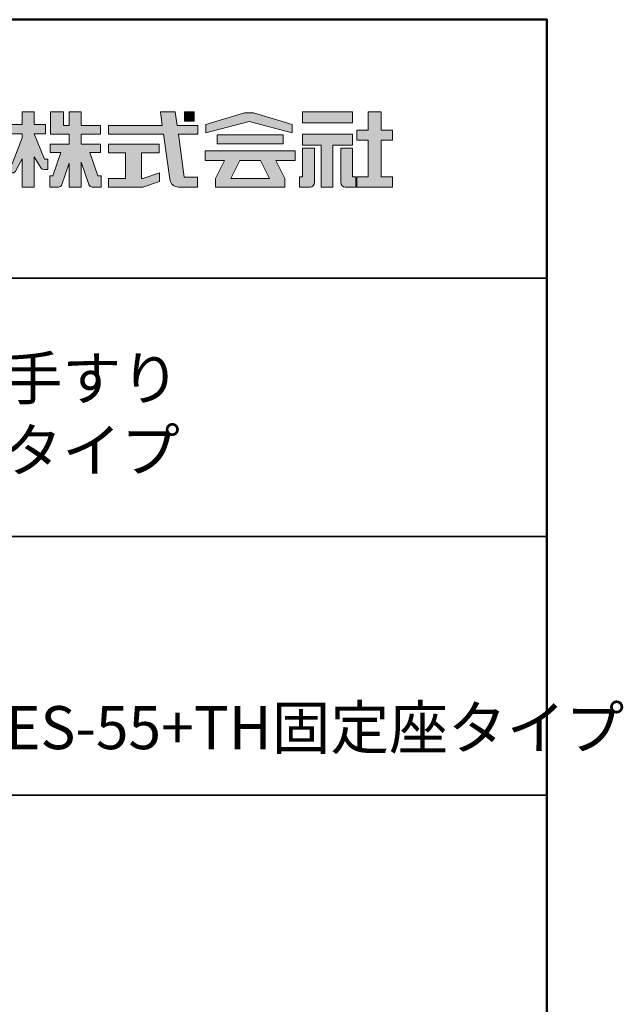
# Model space of a CAD drawing. Extents: x 1806 to 2614, y 368 to 922.
# Drawn here: x 2544 to 2614, y 808 to 922 of the extents above; entities that cross this region are included whole.
import ezdxf

# ---------------------------------------------------------------- set-up
doc = ezdxf.new("R2010")
doc.units = 0
doc.header["$LTSCALE"] = 10
doc.header["$MEASUREMENT"] = 0
for name, color, linetype in [('1-1', 7, 'CONTINUOUS'), ('10ユーザー', 161, 'CONTINUOUS'), ('_U+30EC_U+30A4_U+30E4_U+30FC 1', 7, 'CONTINUOUS'), ('moji', 70, 'CONTINUOUS'), ('zumenwaku', 190, 'CONTINUOUS')]:
    doc.layers.add(name, color=color, linetype=linetype)
doc.styles.add('MSP', font='txt')

# ---------------------------------------------------------------- blocks, each defined once
blk = doc.blocks.new('block 4')
at = {"layer": '_U+30EC_U+30A4_U+30E4_U+30FC 1'}
h = blk.add_hatch(color=7, dxfattribs=at)
h.dxf.hatch_style = 2
h.paths.add_polyline_path([(146.64, -136.55), (146.64, -137.83), (152.44, -137.83), (152.44, -136.55)])
h = blk.add_hatch(color=7, dxfattribs=at)
h.dxf.hatch_style = 2
h.paths.add_polyline_path([(146.64, -140.42), (148.78, -140.42), (148.78, -145.28), (150.15, -145.28), (150.15, -140.42), (152.44, -140.42), (152.44, -139.14), (146.64, -139.14)])
at = {"layer": '_U+30EC_U+30A4_U+30E4_U+30FC 1', "lineweight": 0}
for points in [[(146.64, -136.55), (146.64, -137.83), (152.44, -137.83), (152.44, -136.55), (146.64, -136.55)], [(146.64, -140.42), (148.78, -140.42), (148.78, -145.28), (150.15, -145.28), (150.15, -140.42), (152.44, -140.42), (152.44, -139.14), (146.64, -139.14), (146.64, -140.42)]]:
    blk.add_lwpolyline(points, dxfattribs=at)
blk = doc.blocks.new('block 3')
at = {"layer": '_U+30EC_U+30A4_U+30E4_U+30FC 1'}
h = blk.add_hatch(color=7, dxfattribs=at)
h.dxf.hatch_style = 2
h.paths.add_polyline_path([(144.39, -140.28), (144.39, -139.22), (136.7, -139.22), (136.7, -140.28)])
h = blk.add_hatch(color=7, dxfattribs=at)
h.dxf.hatch_style = 2
h.paths.add_polyline_path([(145.78, -141.09), (135.32, -141.09), (135.32, -142.18), (137.57, -142.18), (136.51, -144.29), (136.52, -144.3), (136.51, -144.3), (136.51, -145.28), (139.84, -145.28), (141.26, -145.28), (144.59, -145.28), (144.59, -144.3), (144.58, -144.3), (144.59, -144.29), (143.53, -142.18), (145.78, -142.18)])
h.paths.add_polyline_path([(138.29, -144.3), (139.36, -142.18), (141.74, -142.18), (142.8, -144.3)])
at = {"layer": '_U+30EC_U+30A4_U+30E4_U+30FC 1', "lineweight": 0}
for points in [[(144.39, -140.28), (144.39, -139.22), (136.7, -139.22), (136.7, -140.28), (144.39, -140.28)], [(145.78, -141.09), (135.32, -141.09), (135.32, -142.18), (137.57, -142.18), (136.51, -144.29), (136.52, -144.3), (136.51, -144.3), (136.51, -145.28), (139.84, -145.28), (141.26, -145.28), (144.59, -145.28), (144.59, -144.3), (144.58, -144.3), (144.59, -144.29), (143.53, -142.18), (145.78, -142.18), (145.78, -141.09)], [(138.29, -144.3), (139.36, -142.18), (141.74, -142.18), (142.8, -144.3), (138.29, -144.3)]]:
    blk.add_lwpolyline(points, dxfattribs=at)
blk = doc.blocks.new('ナカ工業ロゴ')
at = {"layer": '1-1'}
h = blk.add_hatch(color=256, dxfattribs=at)
h.dxf.hatch_style = 1
edge = h.paths.add_edge_path()
edge.add_spline(control_points=[(63022.37, 18912.94), (63022.37, 18920.15), (63022.37, 18927.36), (63022.37, 18927.36), (63022.37, 18927.36), (63028.54, 18917.42), (63028.54, 18917.42)], knot_values=[19.5, 19.5, 19.5, 19.5, 20, 20, 20, 21, 21, 21, 21], degree=3, periodic=0)
edge.add_spline(control_points=[(63028.54, 18917.42), (63029.06, 18916.13), (63030.31, 18915.27), (63031.71, 18915.27), (63031.71, 18915.27), (63032.24, 18915.27), (63032.9, 18915.27)], knot_values=[21, 21, 21, 21, 22, 22, 22, 22.375023, 22.375023, 22.375023, 22.375023], degree=3, periodic=0)
edge.add_spline(control_points=[(63032.9, 18915.27), (63033.73, 18915.27), (63034.77, 18915.27), (63035.24, 18915.27)], knot_values=[22.375023, 22.375023, 22.375023, 22.375023, 22.843763, 22.843763, 22.843763, 22.843763], degree=3, periodic=0)
edge.add_spline(control_points=[(63035.49, 18915.27), (63035.49, 18915.27), (63035.49, 18915.27), (63035.49, 18915.27), (63035.49, 18915.27), (63035.49, 18915.27), (63035.49, 18915.27)], knot_values=[22.999766, 22.999766, 22.999766, 22.999766, 23, 23, 23, 23.000315, 23.000315, 23.000315, 23.000315], degree=3, periodic=0)
edge.add_spline(control_points=[(63035.49, 18915.69), (63035.49, 18916.08), (63035.49, 18916.73), (63035.49, 18917.51)], knot_values=[23.125007, 23.125007, 23.125007, 23.125007, 23.312504, 23.312504, 23.312504, 23.312504], degree=3, periodic=0)
edge.add_spline(control_points=[(63035.49, 18917.51), (63035.49, 18918.29), (63035.49, 18919.2), (63035.49, 18920.1)], knot_values=[23.312504, 23.312504, 23.312504, 23.312504, 23.5, 23.5, 23.5, 23.5], degree=3, periodic=0)
edge.add_spline(control_points=[(63035.49, 18920.1), (63035.49, 18921), (63035.49, 18921.91), (63035.49, 18922.69)], knot_values=[23.5, 23.5, 23.5, 23.5, 23.687496, 23.687496, 23.687496, 23.687496], degree=3, periodic=0)
edge.add_spline(control_points=[(63035.49, 18922.69), (63035.49, 18923.47), (63035.49, 18924.12), (63035.49, 18924.51)], knot_values=[23.687496, 23.687496, 23.687496, 23.687496, 23.874993, 23.874993, 23.874993, 23.874993], degree=3, periodic=0)
edge.add_spline(control_points=[(63035.49, 18924.93), (63035.49, 18924.93), (63035.49, 18924.93), (63035.49, 18924.93), (63035.49, 18924.93), (63035.49, 18924.93), (63035.49, 18924.93)], knot_values=[23.999868, 23.999868, 23.999868, 23.999868, 24, 24, 24, 24.0006, 24.0006, 24.0006, 24.0006], degree=3, periodic=0)
edge.add_spline(control_points=[(63035.49, 18924.93), (63035.49, 18924.93), (63035.49, 18924.93), (63035.49, 18924.93)], knot_values=[24.0006, 24.0006, 24.0006, 24.0006, 24.000967, 24.000967, 24.000967, 24.000967], degree=3, periodic=0)
edge.add_spline(control_points=[(63034.96, 18924.93), (63034.49, 18924.93), (63033.77, 18924.93), (63033.18, 18924.93)], knot_values=[24.249985, 24.249985, 24.249985, 24.249985, 24.624977, 24.624977, 24.624977, 24.624977], degree=3, periodic=0)
edge.add_spline(control_points=[(63033.18, 18924.93), (63032.59, 18924.93), (63032.11, 18924.93), (63032.11, 18924.93), (63032.11, 18924.93), (63029.68, 18930.96), (63027.25, 18936.99)], knot_values=[24.624977, 24.624977, 24.624977, 24.624977, 25, 25, 25, 25.5, 25.5, 25.5, 25.5], degree=3, periodic=0)
edge.add_spline(control_points=[(63027.25, 18936.99), (63024.82, 18943.03), (63022.39, 18949.06), (63022.39, 18949.06), (63022.39, 18949.06), (63025.13, 18949.06), (63027.88, 18949.06)], knot_values=[0.5, 0.5, 0.5, 0.5, 1, 1, 1, 1.5, 1.5, 1.5, 1.5], degree=3, periodic=0)
edge.add_spline(control_points=[(63027.88, 18949.06), (63030.62, 18949.06), (63033.36, 18949.06), (63033.36, 18949.06), (63033.36, 18949.06), (63033.36, 18951.28), (63033.36, 18953.51)], knot_values=[1.5, 1.5, 1.5, 1.5, 2, 2, 2, 2.5, 2.5, 2.5, 2.5], degree=3, periodic=0)
edge.add_spline(control_points=[(63033.36, 18953.51), (63033.36, 18955.74), (63033.36, 18957.96), (63033.36, 18957.96), (63033.36, 18957.96), (63030.61, 18957.96), (63027.86, 18957.96)], knot_values=[2.5, 2.5, 2.5, 2.5, 3, 3, 3, 3.5, 3.5, 3.5, 3.5], degree=3, periodic=0)
edge.add_spline(control_points=[(63027.86, 18957.96), (63025.12, 18957.96), (63022.37, 18957.96), (63022.37, 18957.96), (63022.37, 18957.96), (63022.37, 18960.97), (63022.37, 18963.98)], knot_values=[3.5, 3.5, 3.5, 3.5, 4, 4, 4, 4.5, 4.5, 4.5, 4.5], degree=3, periodic=0)
edge.add_spline(control_points=[(63022.37, 18963.98), (63022.37, 18966.99), (63022.37, 18970), (63022.37, 18970), (63022.37, 18970), (63019.56, 18970), (63016.74, 18970)], knot_values=[4.5, 4.5, 4.5, 4.5, 5, 5, 5, 5.5, 5.5, 5.5, 5.5], degree=3, periodic=0)
edge.add_spline(control_points=[(63016.74, 18970), (63013.93, 18970), (63011.12, 18970), (63011.12, 18970), (63011.12, 18970), (63011.12, 18966.99), (63011.12, 18963.98)], knot_values=[5.5, 5.5, 5.5, 5.5, 6, 6, 6, 6.5, 6.5, 6.5, 6.5], degree=3, periodic=0)
edge.add_spline(control_points=[(63011.12, 18963.98), (63011.12, 18960.97), (63011.12, 18957.96), (63011.12, 18957.96), (63011.12, 18957.96), (63008.06, 18957.96), (63005.01, 18957.96)], knot_values=[6.5, 6.5, 6.5, 6.5, 7, 7, 7, 7.5, 7.5, 7.5, 7.5], degree=3, periodic=0)
edge.add_spline(control_points=[(63005.01, 18957.96), (63001.95, 18957.96), (62998.89, 18957.96), (62998.89, 18957.96), (62998.89, 18957.96), (62998.89, 18955.74), (62998.89, 18953.51)], knot_values=[7.5, 7.5, 7.5, 7.5, 8, 8, 8, 8.5, 8.5, 8.5, 8.5], degree=3, periodic=0)
edge.add_spline(control_points=[(62998.89, 18953.51), (62998.89, 18951.28), (62998.89, 18949.06), (62998.89, 18949.06), (62998.89, 18949.06), (63001.95, 18949.06), (63005.01, 18949.06)], knot_values=[8.5, 8.5, 8.5, 8.5, 9, 9, 9, 9.5, 9.5, 9.5, 9.5], degree=3, periodic=0)
edge.add_spline(control_points=[(63005.01, 18949.06), (63008.06, 18949.06), (63011.12, 18949.06), (63011.12, 18949.06), (63011.12, 18949.06), (63011.12, 18948.11), (63011.12, 18947.17)], knot_values=[9.5, 9.5, 9.5, 9.5, 10, 10, 10, 10.5, 10.5, 10.5, 10.5], degree=3, periodic=0)
edge.add_spline(control_points=[(63011.12, 18947.17), (63011.12, 18946.23), (63011.12, 18945.28), (63011.12, 18945.28), (63011.12, 18945.28), (63008.73, 18939.07), (63006.34, 18932.85)], knot_values=[10.5, 10.5, 10.5, 10.5, 11, 11, 11, 11.5, 11.5, 11.5, 11.5], degree=3, periodic=0)
edge.add_spline(control_points=[(63006.34, 18932.85), (63003.95, 18926.64), (63001.56, 18920.43), (63001.56, 18920.43), (63001.56, 18920.43), (63000.81, 18920.43), (63000.06, 18920.43)], knot_values=[11.5, 11.5, 11.5, 11.5, 12, 12, 12, 12.5, 12.5, 12.5, 12.5], degree=3, periodic=0)
edge.add_spline(control_points=[(63000.06, 18920.43), (62999.31, 18920.43), (62998.56, 18920.43), (62998.56, 18920.43), (62998.56, 18920.43), (62998.56, 18918.32), (62998.56, 18916.21)], knot_values=[12.5, 12.5, 12.5, 12.5, 13, 13, 13, 13.5, 13.5, 13.5, 13.5], degree=3, periodic=0)
edge.add_spline(control_points=[(62998.56, 18916.21), (62998.56, 18914.1), (62998.56, 18911.99), (62998.56, 18911.99), (62998.56, 18911.99), (63001.97, 18911.99), (63001.97, 18911.99)], knot_values=[13.5, 13.5, 13.5, 13.5, 14, 14, 14, 15, 15, 15, 15], degree=3, periodic=0)
edge.add_spline(control_points=[(63001.97, 18911.99), (63003.36, 18911.99), (63004.62, 18912.85), (63005.13, 18914.14), (63005.13, 18914.14), (63006.63, 18916.95), (63008.13, 18919.76)], knot_values=[15, 15, 15, 15, 16, 16, 16, 16.5, 16.5, 16.5, 16.5], degree=3, periodic=0)
edge.add_spline(control_points=[(63008.13, 18919.76), (63009.62, 18922.57), (63011.12, 18925.38), (63011.12, 18925.38), (63011.12, 18925.38), (63011.12, 18918.67), (63011.12, 18911.96)], knot_values=[16.5, 16.5, 16.5, 16.5, 17, 17, 17, 17.5, 17.5, 17.5, 17.5], degree=3, periodic=0)
edge.add_spline(control_points=[(63011.12, 18911.96), (63011.12, 18905.24), (63011.12, 18898.53), (63011.12, 18898.53), (63011.12, 18898.53), (63013.93, 18898.53), (63016.74, 18898.53)], knot_values=[17.5, 17.5, 17.5, 17.5, 18, 18, 18, 18.5, 18.5, 18.5, 18.5], degree=3, periodic=0)
edge.add_spline(control_points=[(63016.74, 18898.53), (63019.56, 18898.53), (63022.37, 18898.53), (63022.37, 18898.53), (63022.37, 18898.53), (63022.37, 18905.74), (63022.37, 18912.94)], knot_values=[18.5, 18.5, 18.5, 18.5, 19, 19, 19, 19.5, 19.5, 19.5, 19.5], degree=3, periodic=0)
h = blk.add_hatch(color=256, dxfattribs=at)
h.dxf.hatch_style = 1
edge = h.paths.add_edge_path()
edge.add_spline(control_points=[(63083.1, 18909.21), (63083.1, 18909.21), (63075.4, 18931.21), (63075.4, 18931.21), (63075.4, 18931.21), (63085.44, 18931.21), (63085.44, 18931.21), (63085.44, 18931.21), (63085.44, 18939.36), (63085.44, 18939.36), (63085.44, 18939.36), (63067.19, 18939.36), (63067.19, 18939.36), (63067.19, 18939.36), (63067.19, 18948.73), (63067.19, 18948.73), (63067.19, 18948.73), (63085.44, 18948.73), (63085.44, 18948.73), (63085.44, 18948.73), (63085.44, 18956.88), (63085.44, 18956.88), (63085.44, 18956.88), (63067.19, 18956.88), (63067.19, 18956.88), (63067.19, 18956.88), (63067.19, 18970), (63067.19, 18970), (63067.19, 18970), (63055.76, 18970), (63055.76, 18970), (63055.76, 18970), (63055.76, 18956.88), (63055.76, 18956.88), (63055.76, 18956.88), (63050.36, 18956.88), (63050.36, 18956.88), (63050.36, 18956.88), (63050.36, 18970), (63050.36, 18970), (63050.36, 18970), (63037.86, 18970), (63037.86, 18970), (63037.86, 18970), (63037.86, 18956.88), (63037.86, 18956.88), (63037.86, 18956.88), (63037.83, 18956.88), (63037.83, 18956.88), (63037.83, 18956.88), (63037.83, 18948.73), (63037.83, 18948.73), (63037.83, 18948.73), (63055.76, 18948.73), (63055.76, 18948.73), (63055.76, 18948.73), (63055.76, 18939.36), (63055.76, 18939.36), (63055.76, 18939.36), (63037.57, 18939.36), (63037.57, 18939.36), (63037.57, 18939.36), (63037.57, 18931.21), (63037.57, 18931.21), (63037.57, 18931.21), (63047.88, 18931.21), (63047.88, 18931.21), (63047.88, 18931.21), (63040.17, 18909.18), (63040.17, 18909.18), (63040.17, 18909.18), (63037.27, 18909.18), (63037.27, 18909.18), (63037.27, 18909.18), (63037.27, 18898.5), (63037.27, 18898.5), (63037.27, 18898.5), (63045.61, 18898.5), (63045.61, 18898.5), (63047.07, 18898.5), (63048.36, 18899.43), (63048.83, 18900.8), (63048.83, 18900.8), (63055.76, 18921.13), (63055.76, 18921.13), (63055.76, 18921.13), (63055.76, 18898.53), (63055.76, 18898.53), (63055.76, 18898.53), (63067.19, 18898.53), (63067.19, 18898.53), (63067.19, 18898.53), (63067.19, 18922.1), (63067.19, 18922.1), (63067.19, 18922.1), (63074.44, 18900.83), (63074.44, 18900.83), (63074.91, 18899.46), (63076.2, 18898.53), (63077.66, 18898.53), (63077.66, 18898.53), (63086, 18898.53), (63086, 18898.53), (63086, 18898.53), (63086, 18909.21), (63086, 18909.21), (63086, 18909.21), (63083.1, 18909.21), (63083.1, 18909.21)], knot_values=[0, 0, 0, 0, 1, 1, 1, 2, 2, 2, 3, 3, 3, 4, 4, 4, 5, 5, 5, 6, 6, 6, 7, 7, 7, 8, 8, 8, 9, 9, 9, 10, 10, 10, 11, 11, 11, 12, 12, 12, 13, 13, 13, 14, 14, 14, 15, 15, 15, 16, 16, 16, 17, 17, 17, 18, 18, 18, 19, 19, 19, 20, 20, 20, 21, 21, 21, 22, 22, 22, 23, 23, 23, 24, 24, 24, 25, 25, 25, 26, 26, 26, 27, 27, 27, 28, 28, 28, 29, 29, 29, 30, 30, 30, 31, 31, 31, 32, 32, 32, 33, 33, 33, 34, 34, 34, 35, 35, 35, 36, 36, 36, 36], degree=3, periodic=0)
h = blk.add_hatch(color=256, dxfattribs=at)
h.dxf.hatch_style = 1
edge = h.paths.add_edge_path(flags=17)
edge.add_spline(control_points=[(63037.83, 18952.81), (63037.83, 18954.85), (63037.83, 18956.88), (63037.83, 18956.88), (63037.83, 18956.88), (63037.83, 18956.88), (63037.83, 18956.88)], knot_values=[15.99999, 15.99999, 15.99999, 15.99999, 16.249995, 16.249995, 16.249995, 16.5, 16.5, 16.5, 16.5], degree=3, periodic=0)
edge.add_spline(control_points=[(63037.83, 18956.88), (63037.83, 18956.88), (63037.83, 18956.88), (63037.83, 18956.88), (63037.83, 18956.88), (63037.83, 18955.85), (63037.83, 18954.51)], knot_values=[15.99999, 15.99999, 15.99999, 15.99999, 16.178327, 16.178327, 16.178327, 16.356655, 16.356655, 16.356655, 16.356655], degree=3, periodic=0)
edge.add_spline(control_points=[(63037.83, 18954.51), (63037.83, 18953.98), (63037.83, 18953.39), (63037.83, 18952.81)], knot_values=[16.356655, 16.356655, 16.356655, 16.356655, 16.5, 16.5, 16.5, 16.5], degree=3, periodic=0)
edge = h.paths.add_edge_path(flags=16)
edge.add_spline(control_points=[(63037.84, 18956.88), (63037.84, 18956.88), (63037.83, 18956.88), (63037.83, 18956.88)], knot_values=[15.5, 15.5, 15.5, 15.5, 15.99999, 15.99999, 15.99999, 15.99999], degree=3, periodic=0)
edge.add_spline(control_points=[(63037.86, 18956.88), (63037.86, 18956.88), (63037.83, 18956.88), (63037.83, 18956.88)], knot_values=[15.00001, 15.00001, 15.00001, 15.00001, 15.99999, 15.99999, 15.99999, 15.99999], degree=3, periodic=0)
edge.add_spline(control_points=[(63037.86, 18956.88), (63037.86, 18956.88), (63037.85, 18956.88), (63037.84, 18956.88)], knot_values=[15.00001, 15.00001, 15.00001, 15.00001, 15.5, 15.5, 15.5, 15.5], degree=3, periodic=0)
h = blk.add_hatch(color=256, dxfattribs=at)
h.dxf.hatch_style = 1
edge = h.paths.add_edge_path()
edge.add_spline(control_points=[(63288.87, 18907.88), (63288.87, 18910.93), (63288.87, 18915.01), (63288.87, 18919.09)], knot_values=[5.250015, 5.250015, 5.250015, 5.250015, 5.50001, 5.50001, 5.50001, 5.50001], degree=3, periodic=0)
edge.add_spline(control_points=[(63288.87, 18919.09), (63288.87, 18921.13), (63288.87, 18923.16), (63288.87, 18925.08)], knot_values=[5.50001, 5.50001, 5.50001, 5.50001, 5.625007, 5.625007, 5.625007, 5.625007], degree=3, periodic=0)
edge.add_spline(control_points=[(63288.87, 18925.08), (63288.87, 18926.99), (63288.87, 18928.77), (63288.87, 18930.3)], knot_values=[5.625007, 5.625007, 5.625007, 5.625007, 5.750005, 5.750005, 5.750005, 5.750005], degree=3, periodic=0)
edge.add_spline(control_points=[(63288.87, 18930.3), (63288.87, 18931.06), (63288.87, 18931.76), (63288.87, 18932.39)], knot_values=[5.750005, 5.750005, 5.750005, 5.750005, 5.812504, 5.812504, 5.812504, 5.812504], degree=3, periodic=0)
edge.add_spline(control_points=[(63288.87, 18932.39), (63288.87, 18933.01), (63288.87, 18933.55), (63288.87, 18933.99)], knot_values=[5.812504, 5.812504, 5.812504, 5.812504, 5.875002, 5.875002, 5.875002, 5.875002], degree=3, periodic=0)
edge.add_spline(control_points=[(63288.87, 18933.99), (63288.87, 18934.22), (63288.87, 18934.42), (63288.87, 18934.59)], knot_values=[5.875002, 5.875002, 5.875002, 5.875002, 5.906252, 5.906252, 5.906252, 5.906252], degree=3, periodic=0)
edge.add_spline(control_points=[(63288.87, 18935.39), (63288.87, 18935.39), (63288.87, 18935.39), (63288.87, 18935.39), (63288.87, 18935.39), (63286.05, 18935.39), (63283.23, 18935.39)], knot_values=[5.999878, 5.999878, 5.999878, 5.999878, 6, 6, 6, 6.49999, 6.49999, 6.49999, 6.49999], degree=3, periodic=0)
edge.add_spline(control_points=[(63283.23, 18935.39), (63280.42, 18935.39), (63277.6, 18935.39), (63277.6, 18935.39), (63277.6, 18935.39), (63277.6, 18928.59), (63277.6, 18921.78)], knot_values=[6.49999, 6.49999, 6.49999, 6.49999, 7, 7, 7, 7.5, 7.5, 7.5, 7.5], degree=3, periodic=0)
edge.add_spline(control_points=[(63277.6, 18921.78), (63277.6, 18914.97), (63277.6, 18908.16), (63277.6, 18908.16), (63277.6, 18908.16), (63276.87, 18908.16), (63276.15, 18908.16)], knot_values=[0.5, 0.5, 0.5, 0.5, 1, 1, 1, 1.5, 1.5, 1.5, 1.5], degree=3, periodic=0)
edge.add_spline(control_points=[(63276.15, 18908.16), (63275.42, 18908.16), (63274.7, 18908.16), (63274.7, 18908.16), (63274.7, 18908.16), (63274.7, 18905.75), (63274.7, 18903.34)], knot_values=[1.5, 1.5, 1.5, 1.5, 2, 2, 2, 2.5, 2.5, 2.5, 2.5], degree=3, periodic=0)
edge.add_spline(control_points=[(63274.7, 18903.34), (63274.7, 18900.94), (63274.7, 18898.53), (63274.7, 18898.53), (63274.7, 18898.53), (63284.62, 18898.53), (63284.62, 18898.53)], knot_values=[2.5, 2.5, 2.5, 2.5, 3, 3, 3, 4, 4, 4, 4], degree=3, periodic=0)
edge.add_spline(control_points=[(63284.62, 18898.53), (63286.97, 18898.53), (63288.87, 18900.43), (63288.87, 18902.78), (63288.87, 18902.78), (63288.87, 18904.82), (63288.87, 18907.88)], knot_values=[4, 4, 4, 4, 5, 5, 5, 5.250015, 5.250015, 5.250015, 5.250015], degree=3, periodic=0)
h = blk.add_hatch(color=256, dxfattribs=at)
h.dxf.hatch_style = 1
edge = h.paths.add_edge_path()
edge.add_spline(control_points=[(63313.87, 18919.09), (63313.87, 18910.93), (63313.87, 18902.78), (63313.87, 18902.78), (63313.87, 18900.43), (63315.77, 18898.53), (63318.12, 18898.53)], knot_values=[4, 4, 4, 4, 4.50001, 4.50001, 4.50001, 5.50001, 5.50001, 5.50001, 5.50001], degree=3, periodic=0)
edge.add_spline(control_points=[(63318.12, 18898.53), (63318.12, 18898.53), (63328.05, 18898.53), (63328.05, 18898.53), (63328.05, 18898.53), (63328.05, 18900.94), (63328.05, 18903.34)], knot_values=[2.5, 2.5, 2.5, 2.5, 3.5, 3.5, 3.5, 4, 4, 4, 4], degree=3, periodic=0)
edge.add_spline(control_points=[(63328.05, 18903.34), (63328.05, 18905.75), (63328.05, 18908.16), (63328.05, 18908.16), (63328.05, 18908.16), (63327.32, 18908.16), (63326.6, 18908.16)], knot_values=[1.5, 1.5, 1.5, 1.5, 2, 2, 2, 2.5, 2.5, 2.5, 2.5], degree=3, periodic=0)
edge.add_spline(control_points=[(63326.6, 18908.16), (63325.87, 18908.16), (63325.15, 18908.16), (63325.15, 18908.16), (63325.15, 18908.16), (63325.15, 18914.97), (63325.15, 18921.78)], knot_values=[0.5, 0.5, 0.5, 0.5, 1, 1, 1, 1.5, 1.5, 1.5, 1.5], degree=3, periodic=0)
edge.add_spline(control_points=[(63325.15, 18921.78), (63325.15, 18928.59), (63325.15, 18935.39), (63325.15, 18935.39), (63325.15, 18935.39), (63322.33, 18935.39), (63319.51, 18935.39)], knot_values=[6.49999, 6.49999, 6.49999, 6.49999, 6.99999, 6.99999, 6.99999, 7.5, 7.5, 7.5, 7.5], degree=3, periodic=0)
edge.add_spline(control_points=[(63319.51, 18935.39), (63316.69, 18935.39), (63313.87, 18935.39), (63313.87, 18935.39), (63313.87, 18935.39), (63313.87, 18935.39), (63313.87, 18935.39)], knot_values=[5.999023, 5.999023, 5.999023, 5.999023, 6.499013, 6.499013, 6.499013, 6.49999, 6.49999, 6.49999, 6.49999], degree=3, periodic=0)
edge.add_spline(control_points=[(63313.87, 18935.03), (63313.87, 18934.91), (63313.87, 18934.76), (63313.87, 18934.59)], knot_values=[5.906252, 5.906252, 5.906252, 5.906252, 5.937501, 5.937501, 5.937501, 5.937501], degree=3, periodic=0)
edge.add_spline(control_points=[(63313.87, 18934.59), (63313.87, 18933.03), (63313.87, 18929.38), (63313.87, 18925.08)], knot_values=[5.625008, 5.625008, 5.625008, 5.625008, 5.906252, 5.906252, 5.906252, 5.906252], degree=3, periodic=0)
edge.add_spline(control_points=[(63313.87, 18925.08), (63313.87, 18923.16), (63313.87, 18921.13), (63313.87, 18919.09)], knot_values=[5.50001, 5.50001, 5.50001, 5.50001, 5.625007, 5.625007, 5.625007, 5.625007], degree=3, periodic=0)
h = blk.add_hatch(color=256, dxfattribs=at)
h.dxf.hatch_style = 1
edge = h.paths.add_edge_path(flags=17)
edge.add_spline(control_points=[(63074.44, 18900.83), (63074.44, 18900.83), (63067.2, 18922.07), (63067.19, 18922.1)], knot_values=[31.000688, 31.000688, 31.000688, 31.000688, 32, 32, 32, 32], degree=3, periodic=0)
edge.add_spline(control_points=[(63067.19, 18922.1), (63067.19, 18922.1), (63067.19, 18922.1), (63067.19, 18922.1), (63067.19, 18922.1), (63067.19, 18919.06), (63067.19, 18915.16)], knot_values=[30.640583, 30.640583, 30.640583, 30.640583, 30.641271, 30.641271, 30.641271, 31.000688, 31.000688, 31.000688, 31.000688], degree=3, periodic=0)
edge.add_spline(control_points=[(63067.19, 18915.16), (63067.19, 18913.63), (63067.19, 18911.97), (63067.19, 18910.32)], knot_values=[30.5, 30.5, 30.5, 30.5, 30.640583, 30.640583, 30.640583, 30.640583], degree=3, periodic=0)
edge.add_spline(control_points=[(63067.19, 18910.32), (63067.19, 18916.21), (63067.19, 18922.1), (63067.19, 18922.1), (63067.19, 18922.1), (63074.44, 18900.83), (63074.44, 18900.83)], knot_values=[30.5, 30.5, 30.5, 30.5, 31, 31, 31, 32, 32, 32, 32], degree=3, periodic=0)
h = blk.add_hatch(color=256, dxfattribs=at)
h.dxf.hatch_style = 1
edge = h.paths.add_edge_path()
edge.add_spline(control_points=[(63086, 18906.53), (63086, 18906.6), (63086, 18906.67), (63086, 18906.73)], knot_values=[34.673177, 34.673177, 34.673177, 34.673177, 34.687496, 34.687496, 34.687496, 34.687496], degree=3, periodic=0)
edge.add_spline(control_points=[(63086, 18906.73), (63086, 18905.87), (63086, 18904.87), (63086, 18903.87)], knot_values=[34.5, 34.5, 34.5, 34.5, 34.687496, 34.687496, 34.687496, 34.687496], degree=3, periodic=0)
edge.add_spline(control_points=[(63086, 18903.87), (63086, 18904.8), (63086, 18905.72), (63086, 18906.53)], knot_values=[34.5, 34.5, 34.5, 34.5, 34.673177, 34.673177, 34.673177, 34.673177], degree=3, periodic=0)
h = blk.add_hatch(color=256, dxfattribs=at)
h.dxf.hatch_style = 1
edge = h.paths.add_edge_path(flags=17)
edge.add_spline(control_points=[(63086, 18898.53), (63086, 18898.53), (63086, 18898.53), (63086, 18898.53)], knot_values=[34.00083, 34.00083, 34.00083, 34.00083, 34.001231, 34.001231, 34.001231, 34.001231], degree=3, periodic=0)
edge.add_spline(control_points=[(63086, 18898.53), (63086, 18898.53), (63086, 18898.53), (63086, 18898.53), (63086, 18898.53), (63086, 18898.53), (63086, 18898.53)], knot_values=[33.9994, 33.9994, 33.9994, 33.9994, 34.00063, 34.00063, 34.00063, 34.001231, 34.001231, 34.001231, 34.001231], degree=3, periodic=0)
edge.add_spline(control_points=[(63086, 18898.53), (63086, 18898.53), (63086, 18898.53), (63086, 18898.53), (63086, 18898.53), (63086, 18898.53), (63086, 18898.53)], knot_values=[33.99932, 33.99932, 33.99932, 33.99932, 34, 34, 34, 34.00083, 34.00083, 34.00083, 34.00083], degree=3, periodic=0)
at = {"layer": '_U+30EC_U+30A4_U+30E4_U+30FC 1'}
h = blk.add_hatch(color=7, dxfattribs=at)
h.dxf.hatch_style = 2
edge = h.paths.add_edge_path()
edge.add_spline(control_points=[(63178.01, 18956.85), (63178.01, 18956.85), (63158.4, 18956.85), (63158.4, 18956.85), (63158.4, 18956.85), (63156.59, 18970), (63156.59, 18970), (63156.59, 18970), (63142.45, 18970), (63142.45, 18970), (63142.45, 18970), (63144.26, 18956.85), (63144.26, 18956.85), (63144.26, 18956.85), (63092.96, 18956.85), (63092.96, 18956.85), (63092.96, 18956.85), (63092.96, 18948.73), (63092.96, 18948.73), (63092.96, 18948.73), (63145.38, 18948.73), (63145.38, 18948.73), (63145.38, 18948.73), (63151.29, 18905.87), (63151.29, 18905.87), (63151.87, 18901.66), (63155.46, 18898.53), (63159.71, 18898.53), (63159.71, 18898.53), (63166.44, 18898.53), (63166.44, 18898.53), (63166.44, 18898.53), (63177.83, 18898.53), (63177.83, 18898.53), (63177.83, 18898.53), (63177.83, 18907.95), (63177.83, 18907.95), (63177.83, 18907.95), (63165.15, 18907.95), (63165.15, 18907.95), (63165.15, 18907.95), (63159.52, 18948.73), (63159.52, 18948.73), (63159.52, 18948.73), (63178.01, 18948.73), (63178.01, 18948.73), (63178.01, 18948.73), (63178.01, 18956.85), (63178.01, 18956.85)], knot_values=[0, 0, 0, 0, 1, 1, 1, 2, 2, 2, 3, 3, 3, 4, 4, 4, 5, 5, 5, 6, 6, 6, 7, 7, 7, 8, 8, 8, 9, 9, 9, 10, 10, 10, 11, 11, 11, 12, 12, 12, 13, 13, 13, 14, 14, 14, 15, 15, 15, 16, 16, 16, 16], degree=3, periodic=0)
h = blk.add_hatch(color=7, dxfattribs=at)
h.dxf.hatch_style = 2
h.paths.add_polyline_path([(63174.44, 18961.25), (63165.19, 18961.25), (63165.19, 18970), (63174.44, 18970)])
h = blk.add_hatch(color=7, dxfattribs=at)
h.dxf.hatch_style = 2
h.paths.add_polyline_path([(63230.84, 18968.95), (63222.45, 18968.95), (63185.69, 18958.06), (63185.69, 18949.89), (63226.87, 18960.78), (63267.6, 18949.89), (63267.6, 18958.06)])
h = blk.add_hatch(color=7, dxfattribs=at)
h.dxf.hatch_style = 2
h.paths.add_polyline_path([(63363.09, 18943.02), (63363.09, 18952.65), (63352.19, 18952.65), (63352.19, 18970), (63339.8, 18970), (63339.8, 18952.65), (63329.26, 18952.65), (63329.26, 18943.02), (63339.8, 18943.02), (63339.8, 18908.16), (63329.26, 18908.16), (63329.26, 18898.53), (63363.09, 18898.53), (63363.09, 18908.16), (63352.19, 18908.16), (63352.19, 18943.02)])
h = blk.add_hatch(color=7, dxfattribs=at)
h.dxf.hatch_style = 2
h.paths.add_polyline_path([(63125.62, 18906.6), (63124.31, 18906.6), (63124.31, 18931.17), (63141.19, 18931.17), (63141.19, 18939.24), (63092.96, 18939.24), (63092.96, 18931.17), (63109.4, 18931.17), (63109.4, 18906.6), (63092.96, 18906.6), (63092.96, 18898.53), (63125.62, 18898.53), (63141.41, 18903.91), (63141.41, 18911.98)])
at = {"layer": '_U+30EC_U+30A4_U+30E4_U+30FC 1', "lineweight": 0}
for points in [[(63174.44, 18961.25), (63165.19, 18961.25), (63165.19, 18970), (63174.44, 18970), (63174.44, 18961.25)], [(63230.84, 18968.95), (63222.45, 18968.95), (63185.69, 18958.06), (63185.69, 18949.89), (63226.87, 18960.78), (63226.87, 18960.78), (63267.6, 18949.89), (63267.6, 18958.06), (63230.84, 18968.95)], [(63363.09, 18943.02), (63363.09, 18952.65), (63352.19, 18952.65), (63352.19, 18970), (63339.8, 18970), (63339.8, 18952.65), (63329.26, 18952.65), (63329.26, 18943.02), (63339.8, 18943.02), (63339.8, 18908.16), (63329.26, 18908.16), (63329.26, 18898.53), (63363.09, 18898.53), (63363.09, 18908.16), (63352.19, 18908.16), (63352.19, 18943.02), (63363.09, 18943.02)], [(63125.62, 18906.6), (63124.31, 18906.6), (63124.31, 18931.17), (63141.19, 18931.17), (63141.19, 18939.24), (63092.96, 18939.24), (63092.96, 18931.17), (63109.4, 18931.17), (63109.4, 18906.6), (63092.96, 18906.6), (63092.96, 18898.53), (63125.62, 18898.53), (63141.41, 18903.91), (63141.41, 18911.98), (63125.62, 18906.6)]]:
    blk.add_lwpolyline(points, dxfattribs=at)
for points, knots in [([(63032.11, 18924.93), (63032.11, 18924.93), (63022.39, 18949.06), (63022.39, 18949.06), (63022.39, 18949.06), (63033.36, 18949.06), (63033.36, 18949.06), (63033.36, 18949.06), (63033.36, 18957.96), (63033.36, 18957.96), (63033.36, 18957.96), (63022.37, 18957.96), (63022.37, 18957.96), (63022.37, 18957.96), (63022.37, 18970), (63022.37, 18970), (63022.37, 18970), (63011.12, 18970), (63011.12, 18970), (63011.12, 18970), (63011.12, 18957.96), (63011.12, 18957.96), (63011.12, 18957.96), (62998.89, 18957.96), (62998.89, 18957.96), (62998.89, 18957.96), (62998.89, 18949.06), (62998.89, 18949.06), (62998.89, 18949.06), (63011.12, 18949.06), (63011.12, 18949.06), (63011.12, 18949.06), (63011.12, 18945.28), (63011.12, 18945.28), (63011.12, 18945.28), (63001.56, 18920.43), (63001.56, 18920.43), (63001.56, 18920.43), (62998.56, 18920.43), (62998.56, 18920.43), (62998.56, 18920.43), (62998.56, 18911.99), (62998.56, 18911.99), (62998.56, 18911.99), (63001.97, 18911.99), (63001.97, 18911.99), (63003.36, 18911.99), (63004.62, 18912.85), (63005.13, 18914.14), (63005.13, 18914.14), (63011.12, 18925.38), (63011.12, 18925.38), (63011.12, 18925.38), (63011.12, 18898.53), (63011.12, 18898.53), (63011.12, 18898.53), (63022.37, 18898.53), (63022.37, 18898.53), (63022.37, 18898.53), (63022.37, 18927.36), (63022.37, 18927.36), (63022.37, 18927.36), (63028.54, 18917.42), (63028.54, 18917.42), (63029.06, 18916.13), (63030.31, 18915.27), (63031.71, 18915.27), (63031.71, 18915.27), (63035.49, 18915.27), (63035.49, 18915.27), (63035.49, 18915.27), (63035.49, 18924.93), (63035.49, 18924.93), (63035.49, 18924.93), (63032.11, 18924.93), (63032.11, 18924.93)], [0, 0, 0, 0, 1, 1, 1, 2, 2, 2, 3, 3, 3, 4, 4, 4, 5, 5, 5, 6, 6, 6, 7, 7, 7, 8, 8, 8, 9, 9, 9, 10, 10, 10, 11, 11, 11, 12, 12, 12, 13, 13, 13, 14, 14, 14, 15, 15, 15, 16, 16, 16, 17, 17, 17, 18, 18, 18, 19, 19, 19, 20, 20, 20, 21, 21, 21, 22, 22, 22, 23, 23, 23, 24, 24, 24, 25, 25, 25, 25]), ([(63083.1, 18909.21), (63083.1, 18909.21), (63075.4, 18931.21), (63075.4, 18931.21), (63075.4, 18931.21), (63085.44, 18931.21), (63085.44, 18931.21), (63085.44, 18931.21), (63085.44, 18939.36), (63085.44, 18939.36), (63085.44, 18939.36), (63067.19, 18939.36), (63067.19, 18939.36), (63067.19, 18939.36), (63067.19, 18948.73), (63067.19, 18948.73), (63067.19, 18948.73), (63085.44, 18948.73), (63085.44, 18948.73), (63085.44, 18948.73), (63085.44, 18956.88), (63085.44, 18956.88), (63085.44, 18956.88), (63067.19, 18956.88), (63067.19, 18956.88), (63067.19, 18956.88), (63067.19, 18970), (63067.19, 18970), (63067.19, 18970), (63055.76, 18970), (63055.76, 18970), (63055.76, 18970), (63055.76, 18956.88), (63055.76, 18956.88), (63055.76, 18956.88), (63050.36, 18956.88), (63050.36, 18956.88), (63050.36, 18956.88), (63050.36, 18970), (63050.36, 18970), (63050.36, 18970), (63037.86, 18970), (63037.86, 18970), (63037.86, 18970), (63037.86, 18956.88), (63037.86, 18956.88), (63037.86, 18956.88), (63037.83, 18956.88), (63037.83, 18956.88), (63037.83, 18956.88), (63037.83, 18948.73), (63037.83, 18948.73), (63037.83, 18948.73), (63055.76, 18948.73), (63055.76, 18948.73), (63055.76, 18948.73), (63055.76, 18939.36), (63055.76, 18939.36), (63055.76, 18939.36), (63037.57, 18939.36), (63037.57, 18939.36), (63037.57, 18939.36), (63037.57, 18931.21), (63037.57, 18931.21), (63037.57, 18931.21), (63047.88, 18931.21), (63047.88, 18931.21), (63047.88, 18931.21), (63040.17, 18909.18), (63040.17, 18909.18), (63040.17, 18909.18), (63037.27, 18909.18), (63037.27, 18909.18), (63037.27, 18909.18), (63037.27, 18898.5), (63037.27, 18898.5), (63037.27, 18898.5), (63045.61, 18898.5), (63045.61, 18898.5), (63047.07, 18898.5), (63048.36, 18899.43), (63048.83, 18900.8), (63048.83, 18900.8), (63055.76, 18921.13), (63055.76, 18921.13), (63055.76, 18921.13), (63055.76, 18898.53), (63055.76, 18898.53), (63055.76, 18898.53), (63067.19, 18898.53), (63067.19, 18898.53), (63067.19, 18898.53), (63067.19, 18922.1), (63067.19, 18922.1), (63067.19, 18922.1), (63074.44, 18900.83), (63074.44, 18900.83), (63074.91, 18899.46), (63076.2, 18898.53), (63077.66, 18898.53), (63077.66, 18898.53), (63086, 18898.53), (63086, 18898.53), (63086, 18898.53), (63086, 18909.21), (63086, 18909.21), (63086, 18909.21), (63083.1, 18909.21), (63083.1, 18909.21)], [0, 0, 0, 0, 1, 1, 1, 2, 2, 2, 3, 3, 3, 4, 4, 4, 5, 5, 5, 6, 6, 6, 7, 7, 7, 8, 8, 8, 9, 9, 9, 10, 10, 10, 11, 11, 11, 12, 12, 12, 13, 13, 13, 14, 14, 14, 15, 15, 15, 16, 16, 16, 17, 17, 17, 18, 18, 18, 19, 19, 19, 20, 20, 20, 21, 21, 21, 22, 22, 22, 23, 23, 23, 24, 24, 24, 25, 25, 25, 26, 26, 26, 27, 27, 27, 28, 28, 28, 29, 29, 29, 30, 30, 30, 31, 31, 31, 32, 32, 32, 33, 33, 33, 34, 34, 34, 35, 35, 35, 36, 36, 36, 36]), ([(63178.01, 18956.85), (63178.01, 18956.85), (63158.4, 18956.85), (63158.4, 18956.85), (63158.4, 18956.85), (63156.59, 18970), (63156.59, 18970), (63156.59, 18970), (63142.45, 18970), (63142.45, 18970), (63142.45, 18970), (63144.26, 18956.85), (63144.26, 18956.85), (63144.26, 18956.85), (63092.96, 18956.85), (63092.96, 18956.85), (63092.96, 18956.85), (63092.96, 18948.73), (63092.96, 18948.73), (63092.96, 18948.73), (63145.38, 18948.73), (63145.38, 18948.73), (63145.38, 18948.73), (63151.29, 18905.87), (63151.29, 18905.87), (63151.87, 18901.66), (63155.46, 18898.53), (63159.71, 18898.53), (63159.71, 18898.53), (63166.44, 18898.53), (63166.44, 18898.53), (63166.44, 18898.53), (63177.83, 18898.53), (63177.83, 18898.53), (63177.83, 18898.53), (63177.83, 18907.95), (63177.83, 18907.95), (63177.83, 18907.95), (63165.15, 18907.95), (63165.15, 18907.95), (63165.15, 18907.95), (63159.52, 18948.73), (63159.52, 18948.73), (63159.52, 18948.73), (63178.01, 18948.73), (63178.01, 18948.73), (63178.01, 18948.73), (63178.01, 18956.85), (63178.01, 18956.85)], [0, 0, 0, 0, 1, 1, 1, 2, 2, 2, 3, 3, 3, 4, 4, 4, 5, 5, 5, 6, 6, 6, 7, 7, 7, 8, 8, 8, 9, 9, 9, 10, 10, 10, 11, 11, 11, 12, 12, 12, 13, 13, 13, 14, 14, 14, 15, 15, 15, 16, 16, 16, 16]), ([(63277.6, 18935.39), (63277.6, 18935.39), (63277.6, 18908.16), (63277.6, 18908.16), (63277.6, 18908.16), (63274.7, 18908.16), (63274.7, 18908.16), (63274.7, 18908.16), (63274.7, 18898.53), (63274.7, 18898.53), (63274.7, 18898.53), (63284.62, 18898.53), (63284.62, 18898.53), (63286.97, 18898.53), (63288.87, 18900.43), (63288.87, 18902.78), (63288.87, 18902.78), (63288.87, 18935.39), (63288.87, 18935.39), (63288.87, 18935.39), (63277.6, 18935.39), (63277.6, 18935.39)], [0, 0, 0, 0, 1, 1, 1, 2, 2, 2, 3, 3, 3, 4, 4, 4, 5, 5, 5, 6, 6, 6, 7, 7, 7, 7]), ([(63325.15, 18935.39), (63325.15, 18935.39), (63325.15, 18908.16), (63325.15, 18908.16), (63325.15, 18908.16), (63328.05, 18908.16), (63328.05, 18908.16), (63328.05, 18908.16), (63328.05, 18898.53), (63328.05, 18898.53), (63328.05, 18898.53), (63318.12, 18898.53), (63318.12, 18898.53), (63315.77, 18898.53), (63313.87, 18900.43), (63313.87, 18902.78), (63313.87, 18902.78), (63313.87, 18935.39), (63313.87, 18935.39), (63313.87, 18935.39), (63325.15, 18935.39), (63325.15, 18935.39)], [0, 0, 0, 0, 1, 1, 1, 2, 2, 2, 3, 3, 3, 4, 4, 4, 5, 5, 5, 6, 6, 6, 7, 7, 7, 7])]:
    blk.add_open_spline(points, degree=3, knots=knots, dxfattribs=at)
at = {"layer": '_U+30EC_U+30A4_U+30E4_U+30FC 1', "xscale": 8.187999999999999, "yscale": 8.187999999999999, "zscale": 8.187999999999999}
for name in ['block 4', 'block 3']:
    blk.add_blockref(name, (62076.93, 20088.04), dxfattribs=at)

msp = doc.modelspace()

# ---------------------------------------------------------------- linework, layer by layer
at = {"layer": 'zumenwaku', "linetype": 'Continuous', "lineweight": 35}
for p, q in [((2463.6, 892.35), (2605.6, 892.35)), ((2463.6, 862.35), (2605.6, 862.35)), ((2463.6, 832.35), (2605.6, 832.35))]:
    msp.add_line(p, q, dxfattribs=at)
at = {"layer": 'zumenwaku', "linetype": 'Continuous', "lineweight": 50}
msp.add_lwpolyline([(1805.6, 368.35), (2605.6, 368.35), (2605.6, 922.35), (1805.6, 922.35)], close=True, dxfattribs=at)

# ---------------------------------------------------------------- block references
at = {"layer": '10ユーザー', "xscale": 0.122126696832, "yscale": 0.122126696832, "zscale": 0.122126696832}
msp.add_blockref('ナカ工業ロゴ', (-5150.65, -1405.09), dxfattribs=at)

# ---------------------------------------------------------------- texts
at = {"layer": 'moji', "linetype": 'Continuous', "style": 'MSP'}
msp.add_text('\u3000特殊ブラケット\u3000：\u3000AES-55+TH固定座タイプ', height=5, rotation=360, dxfattribs=at).set_placement((2463.6, 837.68))
at = {"layer": 'moji', "linetype": 'Continuous', "insert": (2535.7, 875.9), "char_height": 5, "width": 142.0912, "attachment_point": 5, "style": 'MSP'}
msp.add_mtext('廊下・階段手すり\\Pスリム目地タイプ', dxfattribs=at)

doc.saveas('drawing.dxf')
